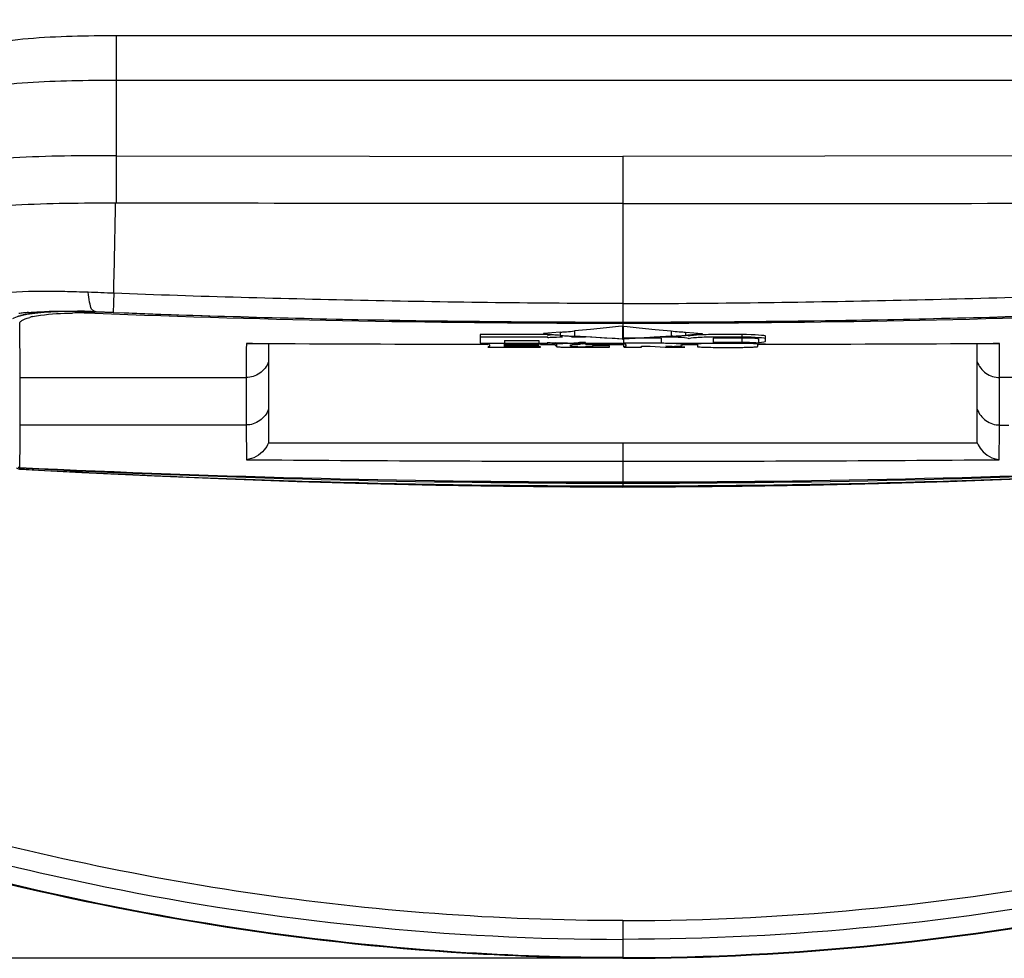
# Model space of a CAD drawing. Units: millimetres. Extents: x 0 to 420, y 0 to 297.
# Drawn here: x 109 to 127, y 30 to 47 of the extents above; entities that cross this region are included whole.
import ezdxf

# ---------------------------------------------------------------- set-up
doc = ezdxf.new("R2010")
doc.units = ezdxf.units.MM
doc.header["$LTSCALE"] = 23.1
doc.layers.get('0').update_dxf_attribs({"linetype": 'CONTINUOUS'})
doc.styles.get("Standard").update_dxf_attribs({"font": 'txt', "width": 0.85})
doc.dimstyles.new('DIMSTYLE_2', dxfattribs={"dimtxt": 3.5, "dimasz": 3.5, "dimexe": 0.18, "dimexo": 0.0625, "dimgap": 0.09, "dimtad": 1, "dimdec": 0, "dimlfac": 6.666667, "dimdsep": 46, "dimtxsty": 'STANDARD', "dimblk": '_FILLED', "dimblk1": '_FILLED', "dimblk2": '_FILLED', "dimcen": 0.09, "dimadec": 0, "dimazin": 0, "dimtp": 0.8, "dimtm": 0.8, "dimtfac": 1, "dimtdec": 0, "dimtofl": 0, "dimtmove": 0, "dimatfit": 3, "dimldrblk": '_FILLED', "dimfxl": 1, "dimtolj": 1, "dimarcsym": 0})

# ---------------------------------------------------------------- blocks, each defined once
blk = doc.blocks.new('_FILLED')
at = {"color": 0, "linetype": 'BYBLOCK'}
blk.add_solid([(0, 0), (-1, 0.1429), (-1, -0.1429)], dxfattribs=at)
blk = doc.blocks.new('*D2')
at = {"color": 2, "linetype": 'CONTINUOUS'}
for p, q in [((105.455, 115.509), (82.039, 115.509)), ((83.039, 115.509), (83.039, 72.58)), ((83.039, 29.651), (83.039, 72.58)), ((119.595, 29.651), (82.039, 29.651))]:
    blk.add_line(p, q, dxfattribs=at)
at = {"color": 2, "linetype": 'CONTINUOUS', "xscale": 3.5, "yscale": 3.5, "zscale": 3.5}
for p, rotation in [((83.039, 115.509), 90), ((83.039, 29.651), 270)]:
    blk.add_blockref('_FILLED', p, dxfattribs=dict(at, rotation=rotation))

msp = doc.modelspace()

# ---------------------------------------------------------------- linework, layer by layer
at = {"color": 2, "linetype": 'CONTINUOUS'}
for p, q in [((110.5071, 47.1034), (129.6832, 47.1034)), ((119.4838, 41.5467), (119.1812, 41.5161)), ((119.7864, 41.5773), (119.4838, 41.5467)), ((120.0133, 41.6003), (119.7864, 41.5773)), ((120.0889, 41.6079), (120.0133, 41.6003)), ((120.0889, 41.6079), (120.0889, 41.3629)), ((120.1013, 41.6079), (120.1013, 41.3629)), ((120.1013, 41.6079), (120.177, 41.6003)), ((120.177, 41.6003), (120.4039, 41.5773)), ((120.4039, 41.5773), (120.7065, 41.5467)), ((120.7065, 41.5467), (121.0091, 41.5161)), ((118.6731, 41.4474), (117.3951, 41.4474)), ((117.3951, 41.4474), (117.3951, 41.3983)), ((118.6731, 41.3983), (117.3951, 41.3983)), ((118.907, 41.4926), (118.5951, 41.4699)), ((118.5951, 41.4699), (118.5951, 41.456)), ((118.6731, 41.433), (118.6731, 41.4474)), ((118.6731, 41.3839), (118.6731, 41.3983)), ((118.7816, 41.4424), (118.7613, 41.4439)), ((118.907, 41.433), (118.7816, 41.4424)), ((119.3871, 41.3983), (119.1231, 41.3983)), ((120.8196, 41.3823), (120.1101, 41.3823)), ((120.1101, 41.3629), (120.1101, 41.2825)), ((120.9051, 41.3983), (120.8196, 41.3983)), ((120.8196, 41.3823), (120.8196, 41.2825)), ((121.0415, 41.4171), (121.009, 41.4153)), ((121.2833, 41.4926), (121.5951, 41.4699)), ((121.5951, 41.4699), (121.5951, 41.456)), ((122.3451, 41.4474), (121.8051, 41.4474)), ((122.3451, 41.3983), (121.8051, 41.3983)), ((122.3459, 41.3823), (121.8059, 41.3823)), ((121.8059, 41.3823), (121.8059, 41.2974)), ((122.3451, 41.4474), (122.3451, 41.3983)), ((122.6616, 41.3663), (122.6616, 41.2814)), ((122.7951, 41.3205), (122.7951, 41.4154)), ((113.3901, 41.2756), (113.3901, 40.933)), ((117.3951, 41.2885), (117.8541, 41.2885)), ((118.5381, 41.2789), (117.538, 41.2789)), ((117.538, 41.2789), (117.5466, 41.2746)), ((117.538, 41.2083), (118.5381, 41.2083)), ((117.8541, 41.3354), (118.5021, 41.3354)), ((117.8541, 41.3354), (117.8541, 41.2885)), ((117.8541, 41.2654), (118.5381, 41.2701)), ((117.8541, 41.248), (117.8541, 41.2701)), ((118.5021, 41.248), (117.8541, 41.248)), ((117.8541, 41.2392), (118.5021, 41.2392)), ((117.8541, 41.2171), (117.8541, 41.2392)), ((118.5381, 41.2171), (117.8541, 41.2171)), ((118.5021, 41.3354), (118.5021, 41.2885)), ((118.5021, 41.2885), (118.6731, 41.2885)), ((118.5021, 41.2392), (118.5021, 41.248)), ((118.5381, 41.2701), (118.5381, 41.2789)), ((118.5381, 41.2083), (118.5381, 41.2171)), ((118.6731, 41.2885), (118.6731, 41.3029)), ((118.8381, 41.266), (118.8081, 41.2958)), ((118.8081, 41.2958), (118.8081, 41.251)), ((118.8381, 41.2212), (118.8081, 41.251)), ((119.1021, 41.2338), (119.1021, 41.2534)), ((119.1231, 41.2885), (119.1576, 41.2885)), ((119.7381, 41.2789), (119.1576, 41.2789)), ((119.1576, 41.2083), (119.8401, 41.2083)), ((119.3871, 41.27), (119.3871, 41.2963)), ((119.3871, 41.2885), (120.0889, 41.2885)), ((119.3871, 41.2701), (119.7381, 41.2701)), ((119.5221, 41.2171), (119.3871, 41.2171)), ((119.8401, 41.2377), (119.5221, 41.2377)), ((119.5221, 41.2377), (119.5221, 41.2171)), ((119.7381, 41.2701), (119.7381, 41.2789)), ((119.8401, 41.2083), (119.8401, 41.2377)), ((120.1101, 41.2438), (120.1101, 41.2322)), ((120.1101, 41.2322), (120.1122, 41.2101)), ((120.118, 41.2083), (120.4461, 41.2083)), ((120.4461, 41.226), (120.6141, 41.226)), ((120.4461, 41.2083), (120.4461, 41.226)), ((120.6141, 41.226), (120.8958, 41.2083)), ((120.8204, 41.2949), (120.9231, 41.2885)), ((120.8958, 41.2083), (121.2645, 41.2083)), ((120.9066, 41.226), (120.9786, 41.226)), ((121.2645, 41.2083), (120.9066, 41.226)), ((120.9231, 41.2885), (121.8059, 41.2885)), ((121.2201, 41.2468), (121.2201, 41.258)), ((121.5051, 41.2665), (121.5051, 41.2207)), ((122.3459, 41.2974), (121.8059, 41.2974)), ((122.3459, 41.2807), (121.8059, 41.2807)), ((121.8059, 41.2065), (122.3459, 41.2065)), ((122.6466, 41.2207), (122.6466, 41.2665)), ((126.8001, 40.933), (126.8001, 41.2756)), ((113.3901, 40.933), (113.3901, 40.0358)), ((126.8001, 40.0358), (126.8001, 40.933)), ((113.3901, 40.0358), (113.3901, 39.4016)), ((126.8001, 39.4016), (126.8001, 40.0358)), ((113.3901, 39.4016), (120.0951, 39.4016)), ((120.0951, 39.4016), (126.8001, 39.4016)), ((108.6855, 39.0858), (108.6852, 39.091)), ((108.685, 38.9329), (108.6848, 38.9245))]:
    msp.add_line(p, q, dxfattribs=at)
at = {"color": 9, "linetype": 'CONTINUOUS'}
for p, q in [((110.5071, 47.1034), (110.5071, 44.8294)), ((110.5071, 46.26), (129.6832, 46.26)), ((110.5071, 44.8294), (120.0951, 44.8186)), ((129.6832, 44.8294), (120.0951, 44.8186)), ((120.0951, 44.8186), (120.0951, 41.5951)), ((110.0349, 41.8809), (110.0348, 41.8809)), ((110.0349, 41.8834), (110.0847, 41.8815)), ((110.0847, 41.8815), (110.1272, 41.8799)), ((110.4488, 41.8674), (110.1272, 41.8799)), ((108.6877, 41.3516), (108.6833, 41.6561)), ((118.907, 41.4926), (118.907, 41.433)), ((119.1812, 41.5161), (119.1813, 41.4154)), ((120.0951, 41.3634), (119.1812, 41.4156)), ((119.5053, 41.3967), (119.1813, 41.4154)), ((119.7493, 41.3826), (119.5053, 41.3967)), ((119.948, 41.3711), (119.7493, 41.3826)), ((120.0889, 41.3629), (119.948, 41.3711)), ((121.009, 41.4156), (120.0951, 41.3634)), ((120.4418, 41.3826), (120.1013, 41.3629)), ((120.6861, 41.3967), (120.4418, 41.3826)), ((120.9075, 41.4095), (120.6861, 41.3967)), ((121.009, 41.4154), (120.9075, 41.4095)), ((121.0091, 41.5161), (121.009, 41.4154)), ((121.2833, 41.4926), (121.2833, 41.433)), ((122.3459, 41.3823), (122.3459, 41.2974)), ((108.691, 41.0194), (108.6877, 41.3516)), ((112.9709, 41.282), (112.9686, 41.1711)), ((113.0287, 41.2816), (112.9709, 41.282)), ((113.0864, 41.2813), (113.0287, 41.2816)), ((117.5379, 41.2656), (117.395, 41.2659)), ((118.5381, 41.2637), (118.5022, 41.2638)), ((118.673, 41.2635), (118.5381, 41.2637)), ((118.8082, 41.2633), (118.673, 41.2635)), ((119.5222, 41.2622), (119.3871, 41.2624)), ((119.7381, 41.2619), (119.5222, 41.2622)), ((119.8402, 41.2618), (119.7381, 41.2619)), ((120.0951, 41.2615), (119.8402, 41.2618)), ((120.0951, 41.2885), (120.0951, 41.2615)), ((120.1153, 41.2615), (120.0951, 41.2615)), ((120.1101, 41.2825), (120.1121, 41.2816)), ((121.2676, 41.2631), (121.2201, 41.263)), ((121.3555, 41.2632), (121.2676, 41.2631)), ((121.505, 41.2635), (121.3555, 41.2632)), ((122.7955, 41.2659), (122.6617, 41.2657)), ((127.1611, 41.2816), (127.1036, 41.2813)), ((127.2194, 41.282), (127.1611, 41.2816)), ((127.2195, 41.2789), (127.2194, 41.282)), ((127.2244, 40.6351), (127.2195, 41.2789)), ((108.6922, 40.6351), (108.691, 41.0194)), ((112.9678, 41.1191), (112.9659, 39.7379)), ((112.9686, 41.1711), (112.9678, 41.1191)), ((108.6919, 39.5286), (108.6922, 40.6307)), ((108.6922, 40.6351), (112.9659, 40.6351)), ((127.2243, 39.649), (127.2244, 40.6351)), ((131.4981, 40.6351), (127.2244, 40.6351)), ((109.1884, 39.7375), (108.6922, 39.7375)), ((112.9659, 39.7375), (109.1884, 39.7375)), ((112.9659, 39.7379), (112.9725, 39.0811)), ((127.2244, 39.7375), (127.4002, 39.7375)), ((108.6915, 39.4524), (108.6919, 39.5286)), ((127.2178, 39.0811), (127.2243, 39.649)), ((108.6894, 39.2628), (108.6903, 39.3208)), ((108.6903, 39.3208), (108.6915, 39.4524)), ((120.0951, 39.4016), (120.0951, 38.5651)), ((108.6852, 39.091), (108.6894, 39.2628)), ((108.6866, 39.064), (108.6855, 39.0858)), ((108.6857, 38.9345), (108.6866, 39.064)), ((108.6829, 38.9077), (108.6826, 38.9057)), ((108.6848, 38.9245), (108.6829, 38.9077)), ((108.6834, 38.9027), (108.6856, 38.902)), ((120.0951, 30.365), (120.0951, 29.6514))]:
    msp.add_line(p, q, dxfattribs=at)
at = {"color": 6, "linetype": 'CONTINUOUS'}
for p, q in [((108.6687, 41.7959), (108.7378, 41.8145)), ((108.7378, 41.8145), (108.8206, 41.8316)), ((108.8206, 41.8316), (108.9171, 41.8472)), ((108.9171, 41.8472), (109.0253, 41.8606)), ((109.6983, 41.8897), (109.8469, 41.8871)), ((110.0349, 41.8809), (110.0846, 41.879)), ((110.0846, 41.879), (110.1065, 41.8782)), ((110.1065, 41.8782), (110.1271, 41.8774)), ((110.1271, 41.8774), (110.4487, 41.8648)), ((110.4487, 41.8648), (110.662, 41.8567)), ((117.3951, 41.3983), (117.3951, 41.2885)), ((113.0287, 41.2777), (117.538, 41.2629)), ((118.5381, 41.2615), (118.8082, 41.261)), ((118.8381, 41.266), (118.8381, 41.2212)), ((119.392, 41.2601), (120.1179, 41.2586)), ((120.1101, 41.2864), (120.1101, 41.2836)), ((120.8196, 41.2825), (120.1101, 41.2825)), ((120.1101, 41.2322), (120.1101, 41.2098)), ((121.2201, 41.2608), (121.5051, 41.2612)), ((122.6617, 41.2629), (127.1611, 41.2777)), ((112.5946, 38.7168), (113.9348, 38.6681)), ((124.9349, 38.6284), (126.2555, 38.6681))]:
    msp.add_line(p, q, dxfattribs=at)
for points in [[(109.0253, 41.8606), (109.1442, 41.8718), (109.2729, 41.8805), (109.409, 41.8865), (109.5514, 41.8895), (109.6983, 41.8897)], [(109.8469, 41.8871), (109.9952, 41.8824), (110.0349, 41.8809)], [(120.1111, 41.2819), (120.1135, 41.2803), (120.1151, 41.2791), (120.1153, 41.2789)], [(108.6596, 38.9077), (108.6784, 38.9027), (108.6844, 38.9021)], [(108.6844, 38.9021), (109.8558, 38.84), (111.2349, 38.7741), (112.5946, 38.7168)], [(126.2555, 38.6681), (127.5957, 38.7168), (128.9554, 38.7741), (130.3345, 38.84), (131.5059, 38.9021)], [(113.9348, 38.6681), (115.2554, 38.6284), (116.5564, 38.5983), (117.8377, 38.578), (119.0993, 38.5673), (120.0951, 38.5649)], [(120.0951, 38.5649), (121.0909, 38.5673), (122.3525, 38.578), (123.6339, 38.5983), (124.9349, 38.6284)]]:
    msp.add_lwpolyline(points, dxfattribs=at)
at = {"color": 2, "linetype": 'CONTINUOUS'}
for points in [[(119.1908, 41.4151), (119.1897, 41.4142), (119.1886, 41.4135), (119.1875, 41.413), (119.1864, 41.4128), (119.1853, 41.4128), (119.1843, 41.4131), (119.1832, 41.4136), (119.1822, 41.4144), (119.1813, 41.4154)], [(120.0889, 41.3629), (120.0896, 41.3622), (120.0902, 41.3616), (120.0909, 41.3612), (120.0916, 41.3608), (120.0923, 41.3606), (120.093, 41.3604), (120.0937, 41.3604), (120.0944, 41.3607), (120.0952, 41.3616)], [(120.1013, 41.3629), (120.1004, 41.3621), (120.0994, 41.3613), (120.0984, 41.3606), (120.0973, 41.3604), (120.0962, 41.3606), (120.0951, 41.3616)], [(120.9995, 41.4151), (121.0006, 41.4142), (121.0016, 41.4135), (121.0027, 41.413), (121.0038, 41.4128), (121.0049, 41.4128), (121.006, 41.4131), (121.007, 41.4136), (121.008, 41.4144), (121.009, 41.4154)]]:
    msp.add_lwpolyline(points, dxfattribs=at)
at = {"color": 9, "linetype": 'CONTINUOUS'}
for centre, radius, start, end in [((347.0997, 44.0237), 236.594, 179.804883, 180.022055), ((-548.6326, 56.8912), 659.2579, 358.7255853, 358.873704), ((108.9001, 12.006), 30.2607, 87.95569, 88.79953), ((106.7201, -48.2962), 90.6023, 87.632842, 87.938283), ((109.0746, 39.059), 2.8158, 96.58057, 98.37833), ((109.0249, 40.5407), 1.308, 102.89258, 104.40309), ((109.0871, 40.2695), 1.5862, 101.5518, 102.89624), ((109.1838, 38.1182), 3.763, 95.1088, 96.59076), ((109.1492, 39.9662), 1.8958, 100.34729, 101.55404), ((109.2107, 39.6297), 2.2378, 99.28383, 100.3498), ((109.2691, 39.2733), 2.599, 98.33442, 99.28643), ((109.2102, 40.5115), 1.3063, 102.45059, 105.00441), ((109.79, 34.0053), 7.8513, 88.22016, 90.77204), ((109.4529, 26.3022), 15.5921, 87.86103, 88.8018), ((109.7751, 33.3297), 8.527, 87.92547, 88.26063), ((109.7739, 33.2981), 8.5587, 87.78007, 87.92565), ((109.9544, 48.5914), 6.7137, 271.11134, 271.47437), ((119.9169, 299.4184), 257.7549, 267.818521, 270.03963), ((120.0577, 293.9661), 252.2817, 267.817204, 270.008505), ((120.1326, 293.9661), 252.2817, 269.991495, 272.182796), ((120.2734, 299.4183), 257.7548, 269.960369, 272.181479), ((118.8843, 1066.3207), 1025.0558, 269.6759259, 269.9167532), ((121.3068, 1066.0812), 1024.8164, 270.0832292, 270.3240918), ((119.7179, 860.8384), 821.7851, 269.5296971, 270.0263038), ((120.4729, 860.7047), 821.6513, 269.9736558, 270.4703433), ((120.3243, 249.6084), 211.024, 266.837521, 269.93777), ((120.1506, 267.0395), 228.403, 267.12255, 269.986092), ((120.0393, 267.0524), 228.4159, 270.014015, 272.877395), ((119.8659, 249.6084), 211.024, 270.06223, 273.162479), ((120.0844, 214.2766), 175.7083, 268.045988, 270.003505), ((120.1059, 214.2756), 175.7073, 269.99649, 271.954018)]:
    msp.add_arc(centre, radius, start, end, dxfattribs=at)
at = {"color": 6, "linetype": 'CONTINUOUS'}
for centre, radius, start, end in [((120.04, 294.3647), 252.6821, 267.873047, 270.012497), ((120.1503, 294.3648), 252.6821, 269.987503, 272.126951), ((113.0328, 41.7294), 0.4517, 262.11879, 269.51868), ((119.3788, 36.8298), 4.4402, 90.72806, 91.28281), ((119.3864, 36.2167), 5.0533, 89.99215, 90.72637), ((127.1578, 41.7274), 0.4497, 270.40699, 277.87098), ((120.0784, 275.9276), 237.2668, 267.247803, 270.004046), ((120.1119, 275.9271), 237.2663, 269.995951, 272.7522), ((114.2051, 43.7997), 5.1294, 265.7253, 266.93774), ((114.3629, 46.7094), 8.0434, 266.9226, 268.07844), ((125.8105, 47.1386), 8.4729, 271.93827, 272.72868)]:
    msp.add_arc(centre, radius, start, end, dxfattribs=at)
at = {"color": 2, "linetype": 'CONTINUOUS'}
for centre, radius, start, end in [((115.5463, -1.474), 43.0381, 85.7159, 85.93771), ((117.3646, 21.7842), 19.7086, 85.89161, 86.42035), ((114.7587, -15.1492), 56.7338, 85.80687, 85.93891), ((118.113, 52.3968), 10.9331, 274.16469, 274.32878), ((119.9509, 55.4848), 14.0905, 265.7514, 265.86579), ((119.8547, 54.5431), 13.1446, 265.86565, 265.99953), ((119.984, 55.9456), 14.5525, 265.86639, 266.09012), ((119.9552, 55.9874), 14.5923, 266.0012, 266.21417), ((118.1503, 51.911), 10.4458, 274.32601, 274.83601), ((119.9263, 55.0846), 13.6896, 266.08555, 266.3479), ((120.0315, 57.1279), 15.7353, 266.21138, 266.35434), ((118.2414, 50.8505), 9.3814, 274.8278, 275.74981), ((119.9311, 55.5347), 14.139, 266.34989, 266.96), ((120.1082, 58.1592), 16.7696, 266.39694, 266.83142), ((121.9489, 50.8505), 9.3814, 264.25019, 265.1722), ((120.2814, 55.1387), 13.7424, 273.03497, 273.15502), ((120.2533, 55.6311), 14.2355, 273.15914, 273.64867), ((120.2368, 55.6036), 14.2093, 273.24623, 273.62834), ((120.2639, 55.0866), 13.6916, 273.65238, 273.91426), ((120.1587, 57.1288), 15.7362, 273.64514, 273.78845), ((122.04, 51.911), 10.4458, 265.16399, 265.67399), ((120.2173, 55.7876), 14.3941, 273.90868, 274.247), ((120.2728, 55.4295), 14.0331, 273.78206, 274.12907), ((122.0773, 52.3968), 10.9331, 265.67122, 265.83531), ((126.1875, -22.7599), 64.3799, 94.090487, 94.368795), ((122.3459, 36.3342), 5.0481, 89.04629, 90.00027), ((122.3609, 37.1033), 4.2788, 88.01272, 89.0759), ((119.0934, 45.0613), 3.8523, 267.92328, 268.45462), ((119.0892, 37.5505), 3.7276, 91.67172, 92.07657), ((119.1252, 36.2904), 4.9883, 91.0862, 91.66204), ((119.1516, 47.3933), 6.185, 268.49814, 270.05563), ((119.1552, 34.6713), 6.6077, 89.97907, 91.0806), ((119.3812, 45.6289), 4.4118, 268.17209, 270.0775), ((119.3572, 38.073), 3.223, 91.50566, 91.92475), ((119.3678, 37.6697), 3.6265, 91.10224, 91.50607), ((119.3763, 37.2257), 4.0706, 90.71381, 91.10216), ((119.3862, 36.3337), 4.9626, 89.9891, 90.69936), ((121.7924, 37.0492), 4.2314, 91.01287, 91.86493), ((121.8047, 36.4928), 4.7879, 89.98558, 91.04232), ((122.3341, 35.0801), 6.2173, 89.05217, 89.8913), ((122.3475, 36.5051), 4.7756, 88.95456, 90.01896), ((122.3471, 45.9944), 4.7879, 269.98558, 271.04232), ((122.3594, 45.438), 4.2314, 271.01287, 271.86493), ((122.3646, 37.286), 3.9945, 87.79995, 88.99654), ((122.3707, 37.3407), 3.9564, 87.95219, 89.04029)]:
    msp.add_arc(centre, radius, start, end, dxfattribs=at)
for centre, major_axis, ratio, start_param, end_param in [((119.1231, 41.433), (0.45, 0), 0.0319601, 2.5132741, 3.1415927), ((119.1231, 41.3839), (0.45, 0), 0.0319601, 8.2379674, 9.424778), ((120.9051, 41.3663), (0.45, 0), 0.0710224, 6.3880974, 7.8539816), ((120.9051, 41.4154), (0.45, 0), 0.0710224, 0.1049121, 0.5774017), ((121.8051, 41.4154), (0.45, 0), 0.0710224, 7.8539816, 9.424778), ((121.8051, 41.3663), (0.45, 0), 0.0710224, 7.8539816, 9.424778), ((119.1231, 41.3029), (0.45, 0), 0.0319601, 3.4208633, 4.712389), ((120.8196, 41.258), (0.4005, 0), 0.0611803, 6.2831853, 7.8539816), ((120.9786, 41.2468), (0.2415, 0), 0.0860209, -1.1780972, 0), ((122.3451, 41.3205), (0.45, 0), 0.0710224, 5.4925293, 6.2831853)]:
    msp.add_ellipse(centre, major_axis=major_axis, ratio=ratio, start_param=start_param, end_param=end_param, dxfattribs=at)
at = {"color": 6, "linetype": 'CONTINUOUS'}
for centre in [(122.3451, 41.4154), (122.3451, 41.3663)]:
    msp.add_ellipse(centre, major_axis=(0.45, 0), ratio=0.0710224, start_param=6.2831853, end_param=7.8539816, dxfattribs=at)
at = {"color": 2, "linetype": 'CONTINUOUS'}
for points, knots in [([(105.4428, 45.9741), (105.9187, 46.4421), (107.1451, 46.8179), (108.8574, 47.0884), (109.9521, 47.1034), (110.5071, 47.1034)], [0, 0, 0, 0, 0.3804306, 0.6836691, 1, 1, 1, 1]), ([(122.6428, 41.3707), (122.6359, 41.3716), (122.5916, 41.3762), (122.547, 41.3782), (122.5093, 41.3796)], [0, 0, 0, 0, 0.1547604, 1, 1, 1, 1]), ([(122.6616, 41.3663), (122.6616, 41.3674), (122.6526, 41.3688), (122.6481, 41.37), (122.6428, 41.3707)], [0, 0, 0, 0, 0.1762905, 1, 1, 1, 1]), ([(117.5748, 41.2467), (117.577, 41.2353), (117.5592, 41.2187), (117.5439, 41.2111), (117.538, 41.2083)], [0, 0, 0, 0, 0.6396048, 1, 1, 1, 1]), ([(117.5466, 41.2746), (117.5537, 41.2707), (117.5652, 41.2637), (117.5738, 41.2521), (117.5748, 41.2467)], [0, 0, 0, 0, 0.5964275, 1, 1, 1, 1]), ([(118.9542, 41.2757), (118.9316, 41.2749), (118.8952, 41.2758), (118.8645, 41.2675), (118.8381, 41.272), (118.8381, 41.266)], [0, 0, 0, 0, 0.5810877, 0.8445358, 1, 1, 1, 1]), ([(118.8381, 41.2212), (118.8382, 41.2152), (118.8644, 41.2197), (118.8951, 41.2114), (118.9313, 41.2123), (118.9538, 41.2115)], [0, 0, 0, 0, 0.1554067, 0.4187126, 1, 1, 1, 1]), ([(119.2404, 41.2194), (119.2107, 41.2204), (119.1648, 41.2205), (119.1276, 41.2285), (119.1021, 41.2286), (119.1021, 41.2338)], [0, 0, 0, 0, 0.6392531, 0.8883748, 1, 1, 1, 1]), ([(119.1322, 41.2831), (119.1322, 41.2882), (119.1558, 41.2863), (119.1868, 41.294), (119.2248, 41.2934), (119.2489, 41.2942)], [0, 0, 0, 0, 0.1287291, 0.3851736, 1, 1, 1, 1]), ([(121.5051, 41.2207), (121.5025, 41.2147), (121.5362, 41.2191), (121.5463, 41.2147), (121.5572, 41.2139)], [0, 0, 0, 0, 0.3756121, 1, 1, 1, 1]), ([(121.6547, 41.2783), (121.6265, 41.2774), (121.5798, 41.2784), (121.541, 41.2676), (121.5048, 41.2746), (121.5051, 41.2665)], [0, 0, 0, 0, 0.5637717, 0.8378789, 1, 1, 1, 1]), ([(121.5572, 41.2139), (121.5763, 41.2124), (121.6591, 41.2078), (121.7421, 41.2065), (121.8059, 41.2065)], [0, 0, 0, 0, 0.2304261, 1, 1, 1, 1]), ([(122.4971, 41.2089), (122.5253, 41.2098), (122.5719, 41.2088), (122.6107, 41.2196), (122.647, 41.2126), (122.6466, 41.2207)], [0, 0, 0, 0, 0.5637717, 0.8378789, 1, 1, 1, 1]), ([(122.6442, 41.268), (122.6355, 41.2704), (122.5929, 41.2726), (122.5511, 41.2763), (122.518, 41.2776)], [0, 0, 0, 0, 0.2153637, 1, 1, 1, 1]), ([(122.6616, 41.2814), (122.6616, 41.2834), (122.6521, 41.2841), (122.6474, 41.2854), (122.643, 41.2859)], [0, 0, 0, 0, 0.3045704, 1, 1, 1, 1])]:
    msp.add_open_spline(points, degree=3, knots=knots, dxfattribs=at)
at = {"color": 9, "linetype": 'CONTINUOUS'}
for points, knots in [([(105.3103, 45.272), (105.499, 45.4317), (106.1124, 45.7559), (107.3095, 46.0597), (108.8422, 46.2488), (109.9494, 46.2586), (110.5071, 46.26)], [0, 0, 0, 0, 0.1382817, 0.3812985, 0.6880518, 1, 1, 1, 1]), ([(110.5071, 44.8294), (109.8593, 44.8303), (108.5407, 44.8233), (106.5171, 44.6011), (104.929, 44.2468), (104.4335, 43.6328)], [0, 0, 0, 0, 0.309401, 0.6231842, 1, 1, 1, 1]), ([(110.498, 43.9326), (109.8678, 43.9332), (108.6006, 43.9261), (106.6873, 43.7146), (105.1907, 43.3851), (104.742, 42.8076)], [0, 0, 0, 0, 0.3176428, 0.6313982, 1, 1, 1, 1]), ([(109.5341, 42.26), (109.2294, 42.2661), (108.6673, 42.2666), (108.0065, 42.2052), (107.5898, 42.0996), (107.3815, 42.0064), (107.2562, 41.8776), (107.2274, 41.7796), (107.2174, 41.7347)], [0, 0, 0, 0, 0.3655707, 0.6742343, 0.7921242, 0.8803482, 0.9447944, 1, 1, 1, 1]), ([(110.0131, 42.0204), (110.0103, 42.0348), (109.9969, 42.1101), (109.9875, 42.186), (109.9796, 42.2474)], [0, 0, 0, 0, 0.1911818, 1, 1, 1, 1]), ([(110.4623, 42.2287), (110.4606, 42.1544), (110.4607, 42.0338), (110.4502, 41.9136), (110.4488, 41.8674)], [0, 0, 0, 0, 0.6168592, 1, 1, 1, 1]), ([(120.0951, 42.0359), (118.4897, 42.0351), (115.278, 42.0798), (112.0673, 42.1667), (110.4623, 42.2287)], [0, 0, 0, 0, 0.4998745, 1, 1, 1, 1]), ([(120.0951, 42.0359), (121.7006, 42.0351), (124.9123, 42.0798), (128.123, 42.1667), (129.728, 42.2287)], [0, 0, 0, 0, 0.4998745, 1, 1, 1, 1]), ([(110.1272, 41.8799), (110.1052, 41.8885), (110.0365, 41.9035), (110.0213, 41.9802), (110.0131, 42.0204)], [0, 0, 0, 0, 0.3649094, 1, 1, 1, 1]), ([(108.5499, 41.7514), (108.5594, 41.757), (108.607, 41.7814), (108.6586, 41.797), (108.6996, 41.8075)], [0, 0, 0, 0, 0.2071201, 1, 1, 1, 1]), ([(108.8487, 41.8662), (108.9197, 41.8726), (109.2294, 41.8928), (109.54, 41.8956), (109.779, 41.8908)], [0, 0, 0, 0, 0.2296425, 1, 1, 1, 1]), ([(108.8924, 41.8449), (108.9724, 41.8566), (109.3519, 41.8964), (109.7346, 41.8928), (110.0348, 41.8809)], [0, 0, 0, 0, 0.2120398, 1, 1, 1, 1]), ([(108.9285, 41.7871), (108.9783, 41.7981), (109.2281, 41.8409), (109.4821, 41.853), (109.6842, 41.8559)], [0, 0, 0, 0, 0.201526, 1, 1, 1, 1]), ([(110.1062, 41.875), (110.1061, 41.8726), (110.1058, 41.8634), (110.1062, 41.8717), (110.1063, 41.8736)], [0, 0, 0, 0, 0.5514923, 1, 1, 1, 1]), ([(108.6833, 41.6561), (108.6832, 41.6623), (108.6862, 41.6758), (108.694, 41.6869), (108.6987, 41.6923)], [0, 0, 0, 0, 0.4643356, 1, 1, 1, 1]), ([(120.1121, 41.2816), (120.1202, 41.278), (120.1401, 41.2712), (120.1586, 41.2419), (120.1504, 41.2309)], [0, 0, 0, 0, 0.3947823, 1, 1, 1, 1]), ([(120.1504, 41.2309), (120.147, 41.2264), (120.137, 41.2172), (120.1239, 41.2131), (120.118, 41.2083)], [0, 0, 0, 0, 0.4234835, 1, 1, 1, 1]), ([(113.3901, 40.933), (113.3598, 40.8478), (113.2426, 40.6923), (113.0567, 40.6351), (112.9659, 40.6351)], [0, 0, 0, 0, 0.4990406, 1, 1, 1, 1]), ([(126.8001, 40.933), (126.8305, 40.8478), (126.9477, 40.6924), (127.1336, 40.6351), (127.2244, 40.6351)], [0, 0, 0, 0, 0.4990371, 1, 1, 1, 1]), ([(113.3901, 40.0358), (113.3598, 39.9506), (113.2426, 39.7951), (113.0567, 39.7379), (112.9659, 39.7379)], [0, 0, 0, 0, 0.4990457, 1, 1, 1, 1]), ([(126.8001, 40.0358), (126.8305, 39.9506), (126.9477, 39.7951), (127.1336, 39.7379), (127.2244, 39.7379)], [0, 0, 0, 0, 0.4990423, 1, 1, 1, 1]), ([(120.0951, 30.365), (123.3132, 30.3626), (129.7667, 31.0254), (135.9634, 32.8929), (138.9656, 34.0551)], [0, 0, 0, 0, 0.4999021, 1, 1, 1, 1]), ([(139.093, 33.7267), (136.0188, 32.5322), (129.7734, 30.6655), (123.278, 30.0093), (120.0951, 30.0093)], [0, 0, 0, 0, 0.5088918, 1, 1, 1, 1]), ([(120.0951, 29.6648), (123.3382, 29.6653), (129.8394, 30.3353), (136.0846, 32.2131), (139.1071, 33.388)], [0, 0, 0, 0, 0.5000226, 1, 1, 1, 1]), ([(120.0951, 30.365), (117.7236, 30.3632), (112.9738, 30.7206), (108.3281, 31.7545), (106.051, 32.4174)], [0, 0, 0, 0, 0.4999904, 1, 1, 1, 1]), ([(107.039, 31.7728), (108.1176, 31.4828), (112.3987, 30.4701), (116.8134, 30.0093), (120.0951, 30.0093)], [0, 0, 0, 0, 0.2539278, 1, 1, 1, 1]), ([(120.0951, 29.6648), (119.0386, 29.6649), (114.818, 29.8066), (110.6198, 30.5008), (107.5557, 31.2926)], [0, 0, 0, 0, 0.250285, 1, 1, 1, 1])]:
    msp.add_open_spline(points, degree=3, knots=knots, dxfattribs=at)
for points in [[(120.0951, 43.9261), (116.8961, 43.9261), (113.697, 43.9298), (110.498, 43.9326)], [(120.0951, 43.9261), (123.2942, 43.9261), (126.4933, 43.9298), (129.6923, 43.9326)], [(108.7453, 41.7266), (108.7699, 41.7398), (108.7961, 41.7498), (108.8226, 41.7586)], [(108.8226, 41.7586), (108.8389, 41.764), (108.8554, 41.7688), (108.872, 41.7733)], [(108.6987, 41.6923), (108.7115, 41.7068), (108.7283, 41.7175), (108.7453, 41.7266)], [(108.6834, 38.9027), (108.6627, 38.9039), (108.6399, 38.9114), (108.6261, 38.9268)]]:
    msp.add_open_spline(points, degree=3, dxfattribs=at)
at = {"color": 2, "linetype": 'CONTINUOUS'}
for points in [[(121.5951, 41.4544), (121.4911, 41.448), (121.3872, 41.4404), (121.2833, 41.4328)], [(122.643, 41.2859), (122.5995, 41.2912), (122.5557, 41.293), (122.512, 41.2946)]]:
    msp.add_open_spline(points, degree=3, dxfattribs=at)
at = {"color": 6, "linetype": 'CONTINUOUS'}
for points, knots in [([(119.1042, 41.2555), (119.1219, 41.2645), (119.1837, 41.2624), (119.2407, 41.268), (119.2794, 41.2689)], [0, 0, 0, 0, 0.3391861, 1, 1, 1, 1]), ([(113.3901, 39.4016), (113.3709, 39.3529), (113.2793, 39.1951), (113.1004, 39.0933), (112.9725, 39.0811)], [0, 0, 0, 0, 0.2893521, 1, 1, 1, 1]), ([(126.8001, 39.4016), (126.8194, 39.3529), (126.911, 39.1951), (127.0899, 39.0932), (127.2178, 39.0811)], [0, 0, 0, 0, 0.2893407, 1, 1, 1, 1]), ([(108.6542, 38.9416), (108.6591, 38.9393), (108.6695, 38.9357), (108.6803, 38.9345), (108.6857, 38.9345)], [0, 0, 0, 0, 0.5055417, 1, 1, 1, 1]), ([(120.0951, 29.6514), (123.3391, 29.6516), (129.8426, 30.3218), (136.0898, 32.2012), (139.1134, 33.377)], [0, 0, 0, 0, 0.4999877, 1, 1, 1, 1]), ([(120.0951, 29.6514), (119.0117, 29.6515), (114.6837, 29.8), (110.3801, 30.53), (107.2429, 31.3608)], [0, 0, 0, 0, 0.2502854, 1, 1, 1, 1])]:
    msp.add_open_spline(points, degree=3, knots=knots, dxfattribs=at)
msp.add_open_spline([(126.2139, 38.6753), (126.2691, 38.6779), (126.3243, 38.6811), (126.3795, 38.6855)], degree=3, dxfattribs=at)

# ---------------------------------------------------------------- dimensions: what is measured, and where the dimension line sits
at = {"color": 2, "linetype": 'CONTINUOUS'}
dim = msp.add_linear_dim(base=(83.0385, 29.6514), p1=(105.4553, 115.509), p2=(119.5951, 29.6514), angle=270, dimstyle='DIMSTYLE_2', dxfattribs=at)
dim.commit()
dim.dimension.update_dxf_attribs({"geometry": '*D2', "text_midpoint": (82.1635, 68.5802), "dimtype": 160})

doc.saveas('drawing.dxf')
